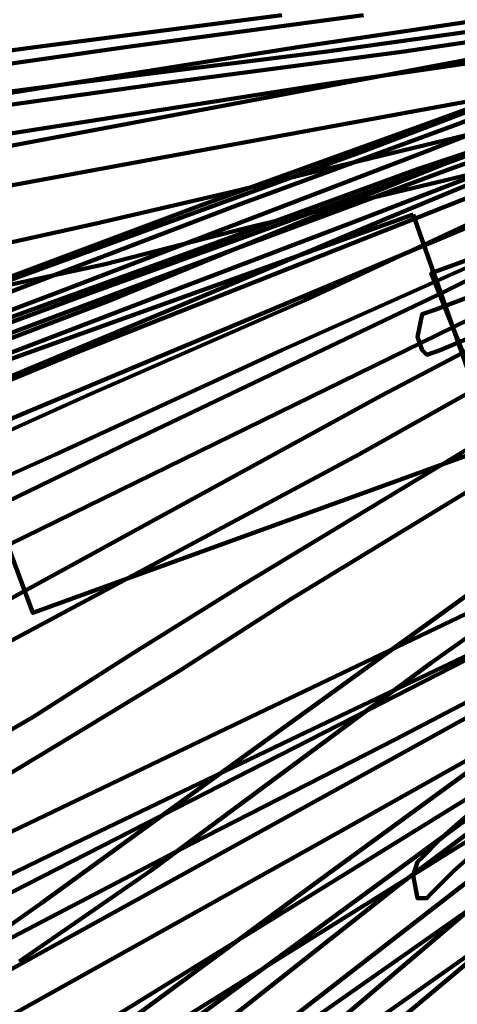
# Model space of a CAD drawing. Units: inches. Extents: x -10 to 18, y -12.2 to 23.9.
# Drawn here: x -1.4 to -0.1, y -2.5 to 0.5 of the extents above; entities that cross this region are included whole.
import ezdxf

# ---------------------------------------------------------------- set-up
doc = ezdxf.new("R2010")
doc.units = ezdxf.units.IN
doc.header["$MEASUREMENT"] = 0
doc.layers.add('Layer 1', color=7, linetype='Continuous')

msp = doc.modelspace()

# ---------------------------------------------------------------- linework, layer by layer
at = {"layer": 'Layer 1', "color": 7, "lineweight": 90, "true_color": 0xffffff}
for points in [[(2.679, 0.6326), (2.4859, 0.4946), (2.2376, 0.3015), (1.9204, 0.0808), (1.5479, -0.1813), (1.1479, -0.4708), (0.7204, -0.7882), (-0.1762, -1.4226), (-1.0314, -2.0571), (-1.4314, -2.3329)], [(2.679, 0.6326), (2.4859, 0.4946), (2.2376, 0.3015), (1.9204, 0.0808), (1.5479, -0.1813), (1.1479, -0.4708), (0.7204, -0.7882), (-0.1762, -1.4226), (-1.0314, -2.0571), (-1.4314, -2.3329)], [(-5.0728, -1.5606), (-4.2038, -1.2433), (-2.4658, -0.6088), (-1.6521, -0.3192), (-0.8797, -0.0295), (-0.19, 0.2188), (0.1135, 0.3292), (0.4031, 0.4257), (0.6514, 0.5222), (0.8721, 0.6049)], [(-5.0728, -1.5606), (-4.2038, -1.2433), (-2.4658, -0.6088), (-1.6521, -0.3192), (-0.8797, -0.0295), (-0.19, 0.2188), (0.1135, 0.3292), (0.4031, 0.4257), (0.6514, 0.5222), (0.8721, 0.6049)], [(-5.059, -1.864), (-3.5004, -1.2433), (-1.9142, -0.6088), (-1.1555, -0.3192), (-0.4521, -0.0295), (0.1686, 0.2188), (0.7066, 0.4257), (0.9411, 0.5222), (1.1479, 0.6049)], [(-5.059, -1.864), (-3.5004, -1.2433), (-1.9142, -0.6088), (-1.1555, -0.3192), (-0.4521, -0.0295), (0.1686, 0.2188), (0.7066, 0.4257), (0.9411, 0.5222), (1.1479, 0.6049)], [(-4.8658, -1.5606), (-4.0245, -1.2433), (-2.3279, -0.6088), (-1.5279, -0.3192), (-0.7693, -0.0295), (-0.0934, 0.2188), (0.1962, 0.3292), (0.4721, 0.4257), (0.7204, 0.5222), (0.9411, 0.6049)], [(-4.8658, -1.5606), (-4.0245, -1.2433), (-2.3279, -0.6088), (-1.5279, -0.3192), (-0.7693, -0.0295), (-0.0934, 0.2188), (0.1962, 0.3292), (0.4721, 0.4257), (0.7204, 0.5222), (0.9411, 0.6049)], [(1.079, 0.6188), (0.7341, 0.4946), (0.3066, 0.3292), (-0.19, 0.136), (-0.7279, -0.0709), (-1.3072, -0.2917), (-2.5073, -0.7468), (-3.6658, -1.1881), (-4.2038, -1.395), (-4.6866, -1.5881)], [(1.079, 0.6188), (0.7341, 0.4946), (0.3066, 0.3292), (-0.19, 0.136), (-0.7279, -0.0709), (-1.3072, -0.2917), (-2.5073, -0.7468), (-3.6658, -1.1881), (-4.2038, -1.395), (-4.6866, -1.5881)], [(-4.659, -2.1537), (-4.0245, -1.864), (-2.6314, -1.2433), (-1.2245, -0.6088), (-0.5624, -0.3192), (0.0583, -0.0295), (0.61, 0.2188), (1.0928, 0.4257), (1.2997, 0.5222), (1.4789, 0.6049)], [(-4.659, -2.1537), (-4.0245, -1.864), (-2.6314, -1.2433), (-1.2245, -0.6088), (-0.5624, -0.3192), (0.0583, -0.0295), (0.61, 0.2188), (1.0928, 0.4257), (1.2997, 0.5222), (1.4789, 0.6049)], [(1.341, 0.6188), (1.0238, 0.4946), (0.6376, 0.3292), (0.1824, 0.136), (-0.3141, -0.0709), (-0.8383, -0.2917), (-1.9279, -0.7468), (-2.99, -1.1881), (-3.4865, -1.395), (-3.928, -1.5881), (-4.3142, -1.7399), (-4.6176, -1.864)], [(1.341, 0.6188), (1.0238, 0.4946), (0.6376, 0.3292), (0.1824, 0.136), (-0.3141, -0.0709), (-0.8383, -0.2917), (-1.9279, -0.7468), (-2.99, -1.1881), (-3.4865, -1.395), (-3.928, -1.5881), (-4.3142, -1.7399), (-4.6176, -1.864)], [(0.9411, 0.6188), (0.5824, 0.4946), (0.1273, 0.3292), (-0.3831, 0.136), (-0.9486, -0.0709), (-1.5555, -0.2917), (-2.7969, -0.7468), (-4.0245, -1.1881), (-4.5762, -1.395)], [(0.9411, 0.6188), (0.5824, 0.4946), (0.1273, 0.3292), (-0.3831, 0.136), (-0.9486, -0.0709), (-1.5555, -0.2917), (-2.7969, -0.7468), (-4.0245, -1.1881), (-4.5762, -1.395)], [(-4.4383, -2.8433), (-4.0796, -2.6501), (-3.6521, -2.4157), (-3.1693, -2.1537), (-2.6314, -1.864), (-1.4865, -1.2433), (-0.3279, -0.6088), (0.2238, -0.3192), (0.7479, -0.0295), (1.2031, 0.2188), (1.6031, 0.4257), (1.9204, 0.6049)], [(-4.4383, -2.8433), (-4.0796, -2.6501), (-3.6521, -2.4157), (-3.1693, -2.1537), (-2.6314, -1.864), (-1.4865, -1.2433), (-0.3279, -0.6088), (0.2238, -0.3192), (0.7479, -0.0295), (1.2031, 0.2188), (1.6031, 0.4257), (1.9204, 0.6049)], [(1.7273, 0.6188), (1.4514, 0.4946), (1.1204, 0.3292), (0.7341, 0.136), (0.3066, -0.0709), (-0.1348, -0.2917), (-1.0865, -0.7468), (-1.9969, -1.1881)], [(1.7273, 0.6188), (1.4514, 0.4946), (1.1204, 0.3292), (0.7341, 0.136), (0.3066, -0.0709), (-0.1348, -0.2917), (-1.0865, -0.7468), (-1.9969, -1.1881)], [(-1.7348, -2.4157), (-1.3624, -2.1537), (-0.9624, -1.864), (0.7755, -0.6088), (1.1893, -0.3192), (1.5756, -0.0295), (1.9204, 0.2188), (2.2238, 0.4257), (2.4583, 0.6049)], [(-1.7348, -2.4157), (-1.3624, -2.1537), (-0.9624, -1.864), (0.7755, -0.6088), (1.1893, -0.3192), (1.5756, -0.0295), (1.9204, 0.2188), (2.2238, 0.4257), (2.4583, 0.6049)], [(2.21, 0.6188), (1.9894, 0.4946), (1.7273, 0.3292), (1.4238, 0.136), (0.7204, -0.2917), (-0.0244, -0.7468), (-0.7555, -1.1881), (-1.0865, -1.395), (-1.39, -1.5881), (-1.6521, -1.7399)], [(2.21, 0.6188), (1.9894, 0.4946), (1.7273, 0.3292), (1.4238, 0.136), (0.7204, -0.2917), (-0.0244, -0.7468), (-0.7555, -1.1881), (-1.0865, -1.395), (-1.39, -1.5881), (-1.6521, -1.7399)], [(-4.8796, -1.6432), (-4.3555, -1.4502), (-3.7624, -1.2295), (-2.5073, -0.7744), (-1.2383, -0.3054), (-0.6314, -0.0848), (-0.0659, 0.1222), (0.4307, 0.3015), (0.8721, 0.467), (1.2169, 0.5911)], [(-4.8796, -1.6432), (-4.3555, -1.4502), (-3.7624, -1.2295), (-2.5073, -0.7744), (-1.2383, -0.3054), (-0.6314, -0.0848), (-0.0659, 0.1222), (0.4307, 0.3015), (0.8721, 0.467), (1.2169, 0.5911)], [(-4.4935, -1.6432), (-3.9831, -1.4502), (-3.4314, -1.2295), (-2.2314, -0.7744), (-1.0038, -0.3054), (-0.4245, -0.0848), (0.1135, 0.1222), (0.5963, 0.3015), (1.0101, 0.467), (1.341, 0.5911)], [(-4.4935, -1.6432), (-3.9831, -1.4502), (-3.4314, -1.2295), (-2.2314, -0.7744), (-1.0038, -0.3054), (-0.4245, -0.0848), (0.1135, 0.1222), (0.5963, 0.3015), (1.0101, 0.467), (1.341, 0.5911)], [(-4.4935, -1.9469), (-4.1486, -1.8089), (-3.7486, -1.6432), (-3.2797, -1.4502), (-2.7693, -1.2295), (-0.5624, -0.3054), (-0.0383, -0.0848), (0.4583, 0.1222), (0.8997, 0.3015), (1.272, 0.467), (1.5756, 0.5911)], [(-4.4935, -1.9469), (-4.1486, -1.8089), (-3.7486, -1.6432), (-3.2797, -1.4502), (-2.7693, -1.2295), (-0.5624, -0.3054), (-0.0383, -0.0848), (0.4583, 0.1222), (0.8997, 0.3015), (1.272, 0.467), (1.5756, 0.5911)], [(-1.8038, -1.2295), (0.0859, -0.3054), (0.541, -0.0848), (0.9686, 0.1222), (1.341, 0.3015), (1.6721, 0.467), (1.9341, 0.5911)], [(-1.8038, -1.2295), (0.0859, -0.3054), (0.541, -0.0848), (0.9686, 0.1222), (1.341, 0.3015), (1.6721, 0.467), (1.9341, 0.5911)], [(-1.5417, -1.8089), (-1.2659, -1.6432), (-0.9486, -1.4502), (-0.6037, -1.2295), (0.9134, -0.3054), (1.272, -0.0848), (1.6031, 0.1222), (1.9066, 0.3015), (2.1686, 0.467), (2.3755, 0.5911)], [(-1.5417, -1.8089), (-1.2659, -1.6432), (-0.9486, -1.4502), (-0.6037, -1.2295), (0.9134, -0.3054), (1.272, -0.0848), (1.6031, 0.1222), (1.9066, 0.3015), (2.1686, 0.467), (2.3755, 0.5911)], [(1.1341, 0.5637), (0.9272, 0.4946), (0.6928, 0.398), (0.4169, 0.3015), (0.1135, 0.1912), (-0.2176, 0.0808), (-0.9349, -0.1813), (-1.7348, -0.4708), (-2.5762, -0.7882), (-4.3417, -1.4226), (-5.2107, -1.7399)], [(1.1341, 0.5637), (0.9272, 0.4946), (0.6928, 0.398), (0.4169, 0.3015), (0.1135, 0.1912), (-0.2176, 0.0808), (-0.9349, -0.1813), (-1.7348, -0.4708), (-2.5762, -0.7882), (-4.3417, -1.4226), (-5.2107, -1.7399)], [(1.2031, 0.5637), (0.9962, 0.4946), (0.7617, 0.398), (0.4996, 0.3015), (-0.1211, 0.0808), (-0.8245, -0.1813), (-1.5969, -0.4708), (-2.4245, -0.7882), (-4.1624, -1.4226), (-5.0176, -1.7399)], [(1.2031, 0.5637), (0.9962, 0.4946), (0.7617, 0.398), (0.4996, 0.3015), (-0.1211, 0.0808), (-0.8245, -0.1813), (-1.5969, -0.4708), (-2.4245, -0.7882), (-4.1624, -1.4226), (-5.0176, -1.7399)], [(-0.3831, 0.5499), (-1.1004, 0.4533), (-2.6452, 0.2325), (-4.19, 0.0118), (-4.9072, -0.0848)], [(-0.3831, 0.5499), (-1.1004, 0.4533), (-2.6452, 0.2325), (-4.19, 0.0118), (-4.9072, -0.0848)], [(1.6997, 0.5637), (1.5341, 0.4946), (1.3272, 0.398), (1.1066, 0.3015), (0.5963, 0.0808), (0.0169, -0.1813), (-0.6314, -0.4708), (-1.3211, -0.7882), (-2.7417, -1.4226), (-3.459, -1.7399), (-4.1348, -2.0571), (-4.7693, -2.3329)], [(1.6997, 0.5637), (1.5341, 0.4946), (1.3272, 0.398), (1.1066, 0.3015), (0.5963, 0.0808), (0.0169, -0.1813), (-0.6314, -0.4708), (-1.3211, -0.7882), (-2.7417, -1.4226), (-3.459, -1.7399), (-4.1348, -2.0571), (-4.7693, -2.3329)], [(-0.6314, 0.5499), (-1.3762, 0.4533), (-3.0176, 0.2325), (-4.659, 0.0118)], [(-0.6314, 0.5499), (-1.3762, 0.4533), (-3.0176, 0.2325), (-4.659, 0.0118)], [(0.0721, 0.5499), (-0.5762, 0.4533), (-1.9693, 0.2325), (-3.3624, 0.0118), (-3.9969, -0.0848), (-4.5762, -0.1675)], [(0.0721, 0.5499), (-0.5762, 0.4533), (-1.9693, 0.2325), (-3.3624, 0.0118), (-3.9969, -0.0848), (-4.5762, -0.1675)], [(2.0997, 0.5637), (1.9617, 0.4946), (1.6169, 0.3015), (1.1893, 0.0808), (0.7066, -0.1813), (0.1686, -0.4708), (-0.3969, -0.7882), (-1.5831, -1.4226), (-2.7279, -2.0571), (-3.2659, -2.3329), (-3.7348, -2.595), (-4.1486, -2.8157), (-4.4797, -2.995)], [(2.0997, 0.5637), (1.9617, 0.4946), (1.6169, 0.3015), (1.1893, 0.0808), (0.7066, -0.1813), (0.1686, -0.4708), (-0.3969, -0.7882), (-1.5831, -1.4226), (-2.7279, -2.0571), (-3.2659, -2.3329), (-3.7348, -2.595), (-4.1486, -2.8157), (-4.4797, -2.995)], [(1.3962, 0.5637), (1.2031, 0.4946), (0.9824, 0.398), (0.7341, 0.3015), (0.1548, 0.0808), (-0.5072, -0.1813), (-1.2383, -0.4708), (-2.0107, -0.7882), (-3.6245, -1.4226), (-4.4245, -1.7399)], [(1.3962, 0.5637), (1.2031, 0.4946), (0.9824, 0.398), (0.7341, 0.3015), (0.1548, 0.0808), (-0.5072, -0.1813), (-1.2383, -0.4708), (-2.0107, -0.7882), (-3.6245, -1.4226), (-4.4245, -1.7399)], [(0.6928, 0.5499), (0.141, 0.4533), (-1.0314, 0.2325), (-2.2039, 0.0118)], [(0.6928, 0.5499), (0.141, 0.4533), (-1.0314, 0.2325), (-2.2039, 0.0118)], [(1.4514, 0.5499), (1.0376, 0.4533), (0.1273, 0.2325), (-0.7831, 0.0118), (-1.1969, -0.0848), (-1.5693, -0.1675)], [(1.4514, 0.5499), (1.0376, 0.4533), (0.1273, 0.2325), (-0.7831, 0.0118), (-1.1969, -0.0848), (-1.5693, -0.1675)], [(2.3342, 0.5499), (2.0582, 0.4533), (1.4514, 0.2325), (0.8445, 0.0118), (0.5686, -0.0848), (0.3204, -0.1675), (0.0996, -0.2501), (-0.0521, -0.3054), (-0.1624, -0.3467), (-0.2038, -0.3605), (-0.2176, -0.4296), (-0.2038, -0.4708), (-0.19, -0.4847), (-0.1486, -0.4708), (-0.0521, -0.4296), (0.1135, -0.3743), (0.3341, -0.2917), (0.5824, -0.2088), (0.8721, -0.0986), (1.4789, 0.1222), (2.0997, 0.3429), (2.3894, 0.4395), (2.6376, 0.536)], [(2.3342, 0.5499), (2.0582, 0.4533), (1.4514, 0.2325), (0.8445, 0.0118), (0.5686, -0.0848), (0.3204, -0.1675), (0.0996, -0.2501), (-0.0521, -0.3054), (-0.1624, -0.3467), (-0.2038, -0.3605), (-0.2176, -0.4296), (-0.2038, -0.4708), (-0.19, -0.4847), (-0.1486, -0.4708), (-0.0521, -0.4296), (0.1135, -0.3743), (0.3341, -0.2917), (0.5824, -0.2088), (0.8721, -0.0986), (1.4789, 0.1222), (2.0997, 0.3429), (2.3894, 0.4395), (2.6376, 0.536)], [(-4.8658, -0.2088), (-4.1348, -0.0986), (-2.5624, 0.1222), (-0.99, 0.3429), (-0.2589, 0.4395), (0.3893, 0.536)], [(-4.8658, -0.2088), (-4.1348, -0.0986), (-2.5624, 0.1222), (-0.99, 0.3429), (-0.2589, 0.4395), (0.3893, 0.536)], [(-4.6038, -0.0986), (-2.9348, 0.1222), (-1.2659, 0.3429), (-0.4934, 0.4395), (0.1962, 0.536)], [(-4.6038, -0.0986), (-2.9348, 0.1222), (-1.2659, 0.3429), (-0.4934, 0.4395), (0.1962, 0.536)], [(-4.5348, -0.2917), (-3.9555, -0.2088), (-3.3072, -0.0986), (-1.8865, 0.1222), (-0.4797, 0.3429), (0.1824, 0.4395), (0.7617, 0.536)], [(-4.5348, -0.2917), (-3.9555, -0.2088), (-3.3072, -0.0986), (-1.8865, 0.1222), (-0.4797, 0.3429), (0.1824, 0.4395), (0.7617, 0.536)], [(-2.1624, -0.0986), (-0.9624, 0.1222), (0.2376, 0.3429), (0.7755, 0.4395), (1.272, 0.536)], [(-2.1624, -0.0986), (-0.9624, 0.1222), (0.2376, 0.3429), (0.7755, 0.4395), (1.272, 0.536)], [(-1.5555, -0.2917), (-1.1693, -0.2088), (-0.7417, -0.0986), (0.1824, 0.1222), (1.1066, 0.3429), (1.5341, 0.4395), (1.9066, 0.536)], [(-1.5555, -0.2917), (-1.1693, -0.2088), (-0.7417, -0.0986), (0.1824, 0.1222), (1.1066, 0.3429), (1.5341, 0.4395), (1.9066, 0.536)], [(1.7134, 0.4533), (-0.1762, -0.2364), (-0.0383, -0.5812), (1.8376, 0.0946), (1.7134, 0.4533)], [(-0.2314, -0.0571), (-1.6521, -0.5675), (-1.39, -1.2708), (0.0169, -0.7606), (-0.2314, -0.0571)], [(2.2928, -0.195), (2.2376, -0.1675), (2.2238, -0.1813), (2.21, -0.1813), (2.1824, -0.2088), (2.1272, -0.2639), (2.0307, -0.3192), (1.7962, -0.5123), (1.4928, -0.7468), (1.1066, -1.0364), (0.679, -1.3675), (0.2238, -1.7261), (-0.2728, -2.0985), (-1.2521, -2.871), (-1.7348, -3.2294)], [(2.2928, -0.195), (2.2376, -0.1675), (2.2238, -0.1813), (2.21, -0.1813), (2.1824, -0.2088), (2.1272, -0.2639), (2.0307, -0.3192), (1.7962, -0.5123), (1.4928, -0.7468), (1.1066, -1.0364), (0.679, -1.3675), (0.2238, -1.7261), (-0.2728, -2.0985), (-1.2521, -2.871), (-1.7348, -3.2294)], [(2.4307, -0.195), (2.3617, -0.1675), (2.3617, -0.1813), (2.3479, -0.1813), (2.3204, -0.2088), (2.2652, -0.2639), (2.1824, -0.3192), (1.9617, -0.5123), (1.6721, -0.7468), (1.3135, -1.0364), (0.9272, -1.3675), (0.0307, -2.0985), (-0.8797, -2.871), (-1.3211, -3.2294), (-1.7348, -3.5743)], [(2.4307, -0.195), (2.3617, -0.1675), (2.3617, -0.1813), (2.3479, -0.1813), (2.3204, -0.2088), (2.2652, -0.2639), (2.1824, -0.3192), (1.9617, -0.5123), (1.6721, -0.7468), (1.3135, -1.0364), (0.9272, -1.3675), (0.0307, -2.0985), (-0.8797, -2.871), (-1.3211, -3.2294), (-1.7348, -3.5743)], [(2.1824, -0.195), (2.1548, -0.1675), (2.1134, -0.1675), (2.0997, -0.1813), (2.0582, -0.2088), (1.9894, -0.2639), (1.9066, -0.3192), (1.6583, -0.5123), (1.3135, -0.7468), (0.9134, -1.0364), (0.4721, -1.3675), (-0.0244, -1.7261), (-0.5349, -2.0985), (-1.5831, -2.871)], [(2.1824, -0.195), (2.1548, -0.1675), (2.1134, -0.1675), (2.0997, -0.1813), (2.0582, -0.2088), (1.9894, -0.2639), (1.9066, -0.3192), (1.6583, -0.5123), (1.3135, -0.7468), (0.9134, -1.0364), (0.4721, -1.3675), (-0.0244, -1.7261), (-0.5349, -2.0985), (-1.5831, -2.871)], [(-2.4107, -2.8846), (-1.2383, -2.2364), (-0.0659, -1.5881), (0.4721, -1.2847), (0.9824, -1.0089), (1.4238, -0.7606), (1.81, -0.5399), (2.0997, -0.3881), (2.21, -0.3192), (2.2928, -0.2777), (2.3479, -0.2501), (2.3755, -0.2364), (2.3894, -0.2226), (2.4307, -0.2088), (2.4997, -0.2088)], [(-2.4107, -2.8846), (-1.2383, -2.2364), (-0.0659, -1.5881), (0.4721, -1.2847), (0.9824, -1.0089), (1.4238, -0.7606), (1.81, -0.5399), (2.0997, -0.3881), (2.21, -0.3192), (2.2928, -0.2777), (2.3479, -0.2501), (2.3755, -0.2364), (2.3894, -0.2226), (2.4307, -0.2088), (2.4997, -0.2088)], [(-2.0797, -2.2364), (-0.7279, -1.5881), (-0.0934, -1.2847), (0.4859, -1.0089), (1.0101, -0.7606), (1.4376, -0.5399), (1.6307, -0.4571), (1.7824, -0.3881), (1.9066, -0.3192), (2.0031, -0.2777), (2.0721, -0.2501), (2.0997, -0.2364), (2.1272, -0.2226), (2.1686, -0.2088), (2.2514, -0.2088), (2.3342, -0.2501), (2.3342, -0.2639), (2.3755, -0.3192), (2.5272, -0.5261)], [(-2.0797, -2.2364), (-0.7279, -1.5881), (-0.0934, -1.2847), (0.4859, -1.0089), (1.0101, -0.7606), (1.4376, -0.5399), (1.6307, -0.4571), (1.7824, -0.3881), (1.9066, -0.3192), (2.0031, -0.2777), (2.0721, -0.2501), (2.0997, -0.2364), (2.1272, -0.2226), (2.1686, -0.2088), (2.2514, -0.2088), (2.3342, -0.2501), (2.3342, -0.2639), (2.3755, -0.3192), (2.5272, -0.5261)], [(-1.6797, -2.2364), (-0.4107, -1.5881), (0.1824, -1.2847), (0.7204, -1.0089), (1.2031, -0.7606), (1.6169, -0.5399), (1.7824, -0.4571), (1.9341, -0.3881), (2.0582, -0.3192), (2.141, -0.2777), (2.1962, -0.2501), (2.2238, -0.2364), (2.2514, -0.2226), (2.2928, -0.2088), (2.3617, -0.2088), (2.4445, -0.2501), (2.4445, -0.2639), (2.4859, -0.3192)], [(-1.6797, -2.2364), (-0.4107, -1.5881), (0.1824, -1.2847), (0.7204, -1.0089), (1.2031, -0.7606), (1.6169, -0.5399), (1.7824, -0.4571), (1.9341, -0.3881), (2.0582, -0.3192), (2.141, -0.2777), (2.1962, -0.2501), (2.2238, -0.2364), (2.2514, -0.2226), (2.2928, -0.2088), (2.3617, -0.2088), (2.4445, -0.2501), (2.4445, -0.2639), (2.4859, -0.3192)], [(-1.7624, -2.8846), (-0.7141, -2.2364), (0.3341, -1.5881), (0.8307, -1.2847), (1.2859, -1.0089), (1.6859, -0.7606), (2.0307, -0.5399), (2.2928, -0.3881), (2.3894, -0.3192), (2.4721, -0.2777), (2.5134, -0.2501)], [(-1.7624, -2.8846), (-0.7141, -2.2364), (0.3341, -1.5881), (0.8307, -1.2847), (1.2859, -1.0089), (1.6859, -0.7606), (2.0307, -0.5399), (2.2928, -0.3881), (2.3894, -0.3192), (2.4721, -0.2777), (2.5134, -0.2501)], [(2.141, -0.3467), (2.1272, -0.3605), (2.0721, -0.3743), (1.9894, -0.4157), (1.8652, -0.4847), (1.7134, -0.5537), (1.5479, -0.6364), (1.1204, -0.8433), (0.61, -1.0778), (0.0307, -1.3537), (-0.6037, -1.657), (-1.2659, -1.9743), (-2.6314, -2.6365), (-3.3072, -2.9537), (-3.9417, -3.2571), (-4.5348, -3.5468)], [(2.141, -0.3467), (2.1272, -0.3605), (2.0721, -0.3743), (1.9894, -0.4157), (1.8652, -0.4847), (1.7134, -0.5537), (1.5479, -0.6364), (1.1204, -0.8433), (0.61, -1.0778), (0.0307, -1.3537), (-0.6037, -1.657), (-1.2659, -1.9743), (-2.6314, -2.6365), (-3.3072, -2.9537), (-3.9417, -3.2571), (-4.5348, -3.5468)], [(2.4169, -0.3467), (2.3894, -0.3605), (2.3479, -0.3743), (2.279, -0.4157), (2.1686, -0.4847), (1.8927, -0.6364), (1.5204, -0.8433), (1.0928, -1.0778), (0.5824, -1.3537), (0.0445, -1.657), (-0.5211, -1.9743), (-1.7072, -2.6365), (-2.2865, -2.9537), (-2.8382, -3.2571), (-3.3486, -3.5468), (-3.8038, -3.8088), (-4.2038, -4.0158), (-4.5072, -4.1812)], [(2.4169, -0.3467), (2.3894, -0.3605), (2.3479, -0.3743), (2.279, -0.4157), (2.1686, -0.4847), (1.8927, -0.6364), (1.5204, -0.8433), (1.0928, -1.0778), (0.5824, -1.3537), (0.0445, -1.657), (-0.5211, -1.9743), (-1.7072, -2.6365), (-2.2865, -2.9537), (-2.8382, -3.2571), (-3.3486, -3.5468), (-3.8038, -3.8088), (-4.2038, -4.0158), (-4.5072, -4.1812)], [(2.2652, -0.3467), (2.2514, -0.3605), (2.1962, -0.3743), (2.1272, -0.4157), (2.0169, -0.4847), (1.8652, -0.5537), (1.7134, -0.6364), (1.3135, -0.8433), (0.8307, -1.0778), (0.2928, -1.3537), (-0.2865, -1.657), (-0.9072, -1.9743), (-2.1762, -2.6365), (-2.8107, -2.9537), (-3.4038, -3.2571), (-3.9555, -3.5468), (-4.452, -3.8088)], [(2.2652, -0.3467), (2.2514, -0.3605), (2.1962, -0.3743), (2.1272, -0.4157), (2.0169, -0.4847), (1.8652, -0.5537), (1.7134, -0.6364), (1.3135, -0.8433), (0.8307, -1.0778), (0.2928, -1.3537), (-0.2865, -1.657), (-0.9072, -1.9743), (-2.1762, -2.6365), (-2.8107, -2.9537), (-3.4038, -3.2571), (-3.9555, -3.5468), (-4.452, -3.8088)], [(2.7479, -0.3467), (2.7342, -0.3605), (2.7066, -0.3743), (2.5686, -0.4847), (2.3342, -0.6364), (2.0445, -0.8433), (1.6997, -1.0778), (1.2997, -1.3537), (0.8721, -1.657), (0.4169, -1.9743), (-0.5211, -2.6365), (-1.4176, -3.2571), (-1.8314, -3.5468)], [(2.7479, -0.3467), (2.7342, -0.3605), (2.7066, -0.3743), (2.5686, -0.4847), (2.3342, -0.6364), (2.0445, -0.8433), (1.6997, -1.0778), (1.2997, -1.3537), (0.8721, -1.657), (0.4169, -1.9743), (-0.5211, -2.6365), (-1.4176, -3.2571), (-1.8314, -3.5468)], [(2.5686, -0.3467), (2.5548, -0.3605), (2.5134, -0.3743), (2.4445, -0.4157), (2.3617, -0.4847), (2.1134, -0.6364), (1.7824, -0.8433), (1.3824, -1.0778), (0.9272, -1.3537), (0.4444, -1.657), (-0.0796, -1.9743), (-1.1417, -2.6365), (-1.6521, -2.9537)], [(2.5686, -0.3467), (2.5548, -0.3605), (2.5134, -0.3743), (2.4445, -0.4157), (2.3617, -0.4847), (2.1134, -0.6364), (1.7824, -0.8433), (1.3824, -1.0778), (0.9272, -1.3537), (0.4444, -1.657), (-0.0796, -1.9743), (-1.1417, -2.6365), (-1.6521, -2.9537)], [(-1.5279, -3.5468), (-1.1004, -3.202), (0.6652, -1.7261), (1.079, -1.395), (1.4376, -1.0916), (1.7548, -0.8295), (2.0169, -0.6088), (2.1962, -0.4708), (2.2514, -0.4157), (2.279, -0.3881), (2.3204, -0.3605), (2.3755, -0.3605), (2.4169, -0.3743), (2.4307, -0.4157), (2.4583, -0.4571), (2.5134, -0.5399)], [(-1.5279, -3.5468), (-1.1004, -3.202), (0.6652, -1.7261), (1.079, -1.395), (1.4376, -1.0916), (1.7548, -0.8295), (2.0169, -0.6088), (2.1962, -0.4708), (2.2514, -0.4157), (2.279, -0.3881), (2.3204, -0.3605), (2.3755, -0.3605), (2.4169, -0.3743), (2.4307, -0.4157), (2.4583, -0.4571), (2.5134, -0.5399)], [(-1.5003, -3.202), (0.4031, -1.7261), (0.8445, -1.395), (1.2445, -1.0916), (1.5893, -0.8295), (1.8514, -0.6088), (1.9617, -0.5261), (2.0445, -0.4708), (2.1134, -0.4157), (2.141, -0.3881), (2.1824, -0.3605), (2.2514, -0.3605), (2.279, -0.3743), (2.3066, -0.4157), (2.3342, -0.4571), (2.3894, -0.5399), (2.4583, -0.6226), (2.4859, -0.664)], [(-1.5003, -3.202), (0.4031, -1.7261), (0.8445, -1.395), (1.2445, -1.0916), (1.5893, -0.8295), (1.8514, -0.6088), (1.9617, -0.5261), (2.0445, -0.4708), (2.1134, -0.4157), (2.141, -0.3881), (2.1824, -0.3605), (2.2514, -0.3605), (2.279, -0.3743), (2.3066, -0.4157), (2.3342, -0.4571), (2.3894, -0.5399), (2.4583, -0.6226), (2.4859, -0.664)], [(-1.5003, -3.1882), (-1.0727, -2.8846), (-0.1486, -2.2364), (0.7755, -1.5881), (1.2169, -1.2847), (1.6169, -1.0089), (1.9756, -0.7606), (2.279, -0.5399), (2.4997, -0.3881)], [(-1.5003, -3.1882), (-1.0727, -2.8846), (-0.1486, -2.2364), (0.7755, -1.5881), (1.2169, -1.2847), (1.6169, -1.0089), (1.9756, -0.7606), (2.279, -0.5399), (2.4997, -0.3881)], [(-1.8452, -3.202), (0.1686, -1.7261)], [(-1.8452, -3.202), (0.1686, -1.7261)], [(-0.0383, -1.864), (-0.1486, -1.9605), (-0.2038, -2.0157), (-0.2176, -2.0295), (-0.2314, -2.0709), (-0.2176, -2.1399), (-0.19, -2.1399), (-0.1762, -2.1261), (-0.1072, -2.0571), (0.0169, -1.9469)], [(-0.0383, -1.864), (-0.1486, -1.9605), (-0.2038, -2.0157), (-0.2176, -2.0295), (-0.2314, -2.0709), (-0.2176, -2.1399), (-0.19, -2.1399), (-0.1762, -2.1261), (-0.1072, -2.0571), (0.0169, -1.9469)]]:
    msp.add_lwpolyline(points, dxfattribs=at)

doc.saveas('drawing.dxf')
